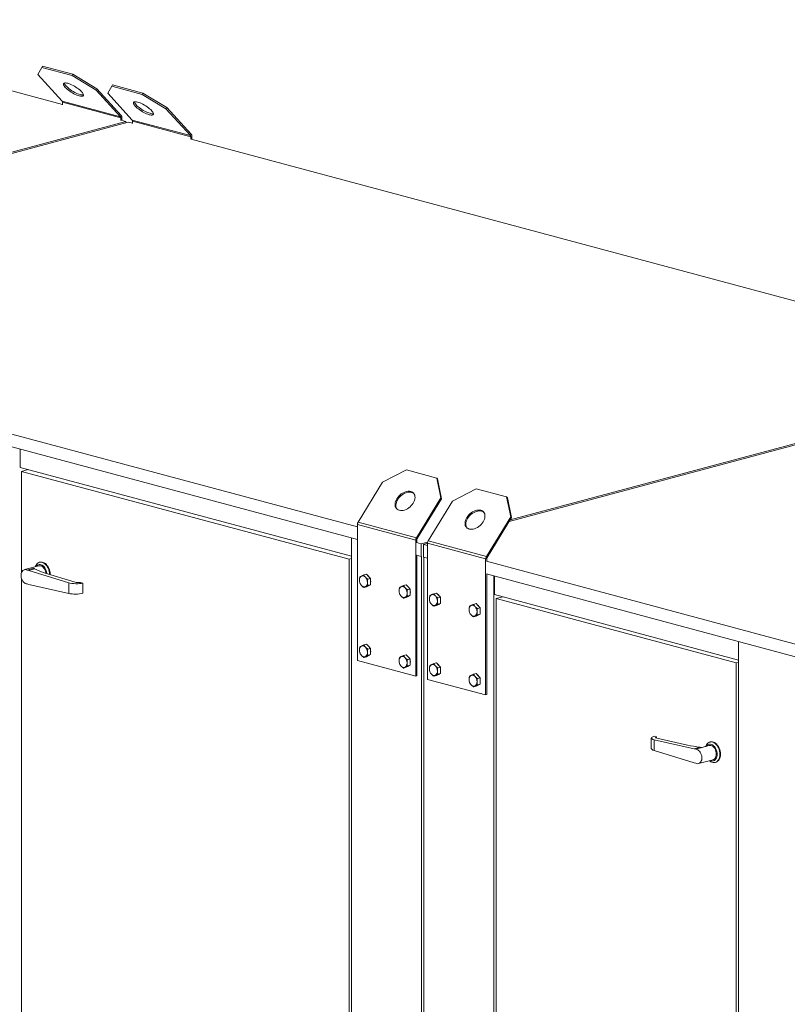
# Model space of a CAD drawing. Units: millimetres. Extents: x 0 to 420, y 0 to 297.
# Drawn here: x 65 to 104, y 48 to 98 of the extents above; entities that cross this region are included whole.
import ezdxf

# ---------------------------------------------------------------- set-up
doc = ezdxf.new("R2010")
doc.units = ezdxf.units.MM

msp = doc.modelspace()

# ---------------------------------------------------------------- linework, layer by layer
at = {"color": 7, "linetype": 'Continuous', "lineweight": 15}
for p, q in [((51.16286, 97.79636), (67.16704, 93.50866)), ((65.91704, 95.02486), (66.12415, 95.38272)), ((65.91704, 95.02486), (67.14978, 93.6755)), ((66.12415, 95.38272), (66.16582, 95.45066)), ((67.65621, 94.97227), (66.12415, 95.38272)), ((67.69788, 95.0402), (66.16582, 95.45066)), ((67.65621, 94.97227), (67.69788, 95.0402)), ((67.69788, 95.0402), (68.90499, 94.30346)), ((67.65621, 94.97227), (68.86332, 94.23552)), ((69.65968, 94.43551), (69.70135, 94.50345)), ((71.23342, 94.09299), (69.70135, 94.50345)), ((68.86332, 94.23552), (68.90499, 94.30346)), ((70.09606, 92.88616), (68.86332, 94.23552)), ((70.13773, 92.95409), (68.90499, 94.30346)), ((69.45258, 94.07765), (69.65968, 94.43551)), ((69.45258, 94.07765), (70.68532, 92.72829)), ((71.19175, 94.02506), (69.65968, 94.43551)), ((71.19175, 94.02506), (71.23342, 94.09299)), ((71.19175, 94.02506), (72.39886, 93.28831)), ((71.23342, 94.09299), (72.44052, 93.35625)), ((70.09606, 92.88616), (67.14978, 93.6755)), ((67.16704, 93.62335), (70.11332, 92.83401)), ((67.16704, 93.49603), (67.16704, 93.62335)), ((72.39886, 93.28831), (72.44052, 93.35625)), ((73.6316, 91.93895), (72.39886, 93.28831)), ((73.67326, 92.00688), (72.44052, 93.35625)), ((70.49045, 92.61829), (42.49114, 85.11696)), ((42.53749, 85.19253), (70.37259, 92.64986)), ((70.09606, 92.88616), (70.13773, 92.95409)), ((70.11332, 92.83401), (70.17225, 92.8498)), ((70.11332, 92.83401), (70.11332, 92.70669)), ((70.13689, 92.71301), (70.37259, 92.64986)), ((70.17225, 92.8498), (70.17225, 92.70354)), ((70.37259, 92.64986), (70.37259, 92.58671)), ((70.49045, 92.61829), (70.70258, 92.56145)), ((73.6316, 91.93895), (70.68532, 92.72829)), ((70.70258, 92.67614), (73.64886, 91.8868)), ((70.70258, 92.54882), (70.70258, 92.67614)), ((73.6316, 91.93895), (73.67326, 92.00688)), ((73.64886, 91.8868), (73.70778, 91.90259)), ((73.64886, 91.8868), (73.64886, 91.75948)), ((73.67243, 91.7658), (114.42535, 80.84764)), ((73.70778, 91.90259), (73.70778, 91.75633)), ((82.07521, 72.187), (41.33408, 83.102)), ((41.33408, 82.4597), (82.07521, 71.5447)), ((117.74875, 79.95726), (89.74944, 72.45594)), ((89.79579, 72.53151), (117.6309, 79.98884)), ((65.02215, 76.1134), (65.02215, 75.18153)), ((65.02215, 75.18153), (81.78058, 70.69177)), ((65.43968, 75.06967), (65.10465, 74.97991)), ((81.66273, 70.54382), (65.10465, 74.97991)), ((65.10465, 74.97991), (65.10465, 69.87905)), ((84.54958, 75.05383), (83.34247, 74.42805)), ((84.54958, 75.05383), (86.08164, 74.64337)), ((86.28875, 73.63871), (86.08164, 74.64337)), ((86.12331, 74.59776), (86.08164, 74.64337)), ((82.10973, 72.41816), (83.34247, 74.42805)), ((86.33042, 73.59311), (86.12331, 74.59776)), ((88.08511, 74.10662), (86.878, 73.48085)), ((88.08511, 74.10662), (89.61718, 73.69616)), ((86.28875, 73.63871), (85.05601, 71.62882)), ((86.33042, 73.59311), (86.28875, 73.63871)), ((89.82428, 72.69151), (89.61718, 73.69616)), ((89.65884, 73.65055), (89.61718, 73.69616)), ((89.86595, 72.6459), (89.65884, 73.65055)), ((86.33042, 73.59311), (85.09767, 71.58321)), ((85.64526, 71.47095), (86.878, 73.48085)), ((89.82428, 72.69151), (88.59154, 70.68161)), ((89.86595, 72.6459), (88.63321, 70.636)), ((89.86595, 72.6459), (89.82428, 72.69151)), ((85.02149, 71.50603), (82.07521, 72.29537)), ((82.07521, 72.29537), (82.07521, 65.42395)), ((82.10973, 72.41816), (85.05601, 71.62882)), ((81.78058, 24.74867), (81.78058, 71.62364)), ((85.09767, 71.58321), (85.05601, 71.62882)), ((85.08042, 71.52182), (85.02149, 71.50603)), ((85.02149, 64.63461), (85.02149, 71.50603)), ((85.29255, 71.32504), (85.05684, 71.38818)), ((85.08042, 71.3945), (85.08042, 71.52182)), ((85.29255, 71.32504), (85.61992, 71.41274)), ((85.29255, 70.68274), (85.29255, 71.32504)), ((85.61075, 71.34714), (85.4104, 71.29346)), ((85.61075, 71.23979), (85.4104, 71.29346)), ((85.4104, 71.29346), (85.4104, 70.65117)), ((88.55702, 70.55882), (85.61075, 71.34816)), ((85.61075, 71.34816), (85.61075, 64.47674)), ((85.64526, 71.47095), (88.59154, 70.68161)), ((85.05684, 70.74589), (85.29255, 70.68274)), ((85.08042, 64.65039), (85.08042, 70.73957)), ((85.29255, 70.68274), (85.31612, 70.68906)), ((85.31612, 70.68906), (85.31612, 23.80146)), ((85.4104, 70.65117), (85.61075, 70.59749)), ((85.43397, 70.64485), (85.43397, 23.76989)), ((88.63321, 70.636), (88.59154, 70.68161)), ((65.97485, 70.21228), (65.24417, 70.01652)), ((66.02729, 70.3937), (66.00372, 70.38738)), ((81.78058, 70.57539), (81.66273, 70.54382)), ((81.66273, 28.1523), (81.66273, 70.54382)), ((88.61595, 70.57461), (88.55702, 70.55882)), ((88.55702, 63.6874), (88.55702, 70.55882)), ((104.58478, 66.15644), (88.59238, 70.44098)), ((88.61595, 70.44729), (88.61595, 70.57461)), ((65.38331, 69.99927), (65.7001, 70.08414)), ((65.46305, 69.97791), (65.38331, 69.99927)), ((65.46305, 69.97791), (65.7578, 70.05688)), ((67.48524, 69.35413), (65.46305, 69.97791)), ((67.80393, 69.38489), (66.2478, 69.8649)), ((82.53247, 69.78399), (82.39952, 69.74837)), ((82.53247, 69.78399), (82.63265, 69.67835)), ((82.63265, 69.67835), (82.73282, 69.57271)), ((88.59238, 69.79868), (104.58478, 65.51414)), ((88.61595, 63.70318), (88.61595, 69.79237)), ((88.9695, 69.69764), (88.9695, 22.82268)), ((89.00486, 69.68817), (89.00486, 68.7563)), ((65.10465, 69.56228), (65.10465, 37.12196)), ((65.46305, 69.27138), (65.38331, 69.29275)), ((65.46305, 69.27138), (67.48524, 68.81162)), ((67.48524, 68.81162), (67.48524, 69.35413)), ((68.19235, 69.3398), (68.0745, 69.37615)), ((68.19235, 68.82596), (68.19235, 69.3398)), ((82.53247, 69.15358), (82.39952, 69.11796)), ((82.63265, 69.20554), (82.53247, 69.15358)), ((82.73282, 69.57271), (82.59987, 69.53709)), ((82.73282, 69.25751), (82.59987, 69.22189)), ((82.6197, 69.19883), (82.61994, 69.19889)), ((82.73282, 69.25751), (82.63265, 69.20554)), ((82.73282, 69.57271), (82.73282, 69.41511)), ((82.73282, 69.41511), (82.73282, 69.25751)), ((84.53594, 69.24724), (84.40299, 69.21162)), ((84.53594, 69.24724), (84.63612, 69.1416)), ((84.63612, 69.1416), (84.73629, 69.03596)), ((84.63612, 68.66879), (84.53594, 68.61683)), ((84.73629, 69.03596), (84.60333, 69.00034)), ((84.73629, 68.72076), (84.60333, 68.68514)), ((84.62317, 68.66208), (84.62341, 68.66214)), ((84.73629, 68.72076), (84.63612, 68.66879)), ((84.73629, 69.03596), (84.73629, 68.87836)), ((84.73629, 68.87836), (84.73629, 68.72076)), ((86.06801, 68.83678), (85.93505, 68.80116)), ((86.06801, 68.83678), (86.16818, 68.73114)), ((86.16818, 68.73114), (86.26835, 68.62551)), ((89.00486, 68.7563), (101.34387, 65.45054)), ((89.42239, 68.64444), (89.08735, 68.55468)), ((84.53594, 68.61683), (84.40299, 68.58121)), ((86.06801, 68.20637), (85.93505, 68.17075)), ((86.16818, 68.25834), (86.06801, 68.20637)), ((86.26835, 68.62551), (86.1354, 68.58988)), ((86.26835, 68.3103), (86.1354, 68.27468)), ((86.15524, 68.25162), (86.15547, 68.25168)), ((86.26835, 68.3103), (86.16818, 68.25834)), ((86.26835, 68.62551), (86.26835, 68.4679)), ((86.26835, 68.4679), (86.26835, 68.3103)), ((88.07148, 68.30003), (87.93852, 68.26441)), ((88.07148, 68.30003), (88.17165, 68.19439)), ((88.17165, 68.19439), (88.27182, 68.08875)), ((89.08735, 68.55468), (89.08735, 26.16316)), ((101.22602, 65.3026), (89.08735, 68.55468)), ((88.07148, 67.66962), (87.93852, 67.634)), ((88.17165, 67.72158), (88.07148, 67.66962)), ((88.27182, 68.08875), (88.13887, 68.05313)), ((88.27182, 67.77355), (88.13887, 67.73793)), ((88.15871, 67.71487), (88.15894, 67.71493)), ((88.27182, 67.77355), (88.17165, 67.72158)), ((88.27182, 68.08875), (88.27182, 67.93115)), ((88.27182, 67.93115), (88.27182, 67.77355)), ((82.53247, 66.25136), (82.39952, 66.21574)), ((82.53247, 66.25136), (82.63265, 66.14573)), ((101.34387, 19.50745), (101.34387, 66.38241)), ((82.63265, 65.67292), (82.53247, 65.62095)), ((82.73282, 66.04009), (82.59987, 66.00447)), ((82.73282, 65.72488), (82.59987, 65.68926)), ((82.6197, 65.6662), (82.61994, 65.66627)), ((82.63265, 66.14573), (82.73282, 66.04009)), ((82.73282, 65.72488), (82.63265, 65.67292)), ((82.73282, 66.04009), (82.73282, 65.88248)), ((82.73282, 65.88248), (82.73282, 65.72488)), ((84.53594, 65.71461), (84.40299, 65.67899)), ((84.53594, 65.71461), (84.63612, 65.60897)), ((82.07521, 65.42395), (85.02149, 64.63461)), ((82.53247, 65.62095), (82.39952, 65.58533)), ((84.73629, 65.50334), (84.60333, 65.46772)), ((84.73629, 65.18813), (84.60333, 65.15251)), ((84.63612, 65.60897), (84.73629, 65.50334)), ((84.73629, 65.18813), (84.63612, 65.13617)), ((84.73629, 65.50334), (84.73629, 65.34573)), ((84.73629, 65.34573), (84.73629, 65.18813)), ((86.06801, 65.30416), (85.93505, 65.26854)), ((86.06801, 65.30416), (86.16818, 65.19852)), ((86.16818, 65.19852), (86.26835, 65.09288)), ((101.34387, 65.33417), (101.22602, 65.3026)), ((101.22602, 22.91108), (101.22602, 65.3026)), ((84.53594, 65.0842), (84.40299, 65.04858)), ((84.63612, 65.13617), (84.53594, 65.0842)), ((84.62317, 65.12945), (84.62341, 65.12952)), ((86.06801, 64.67375), (85.93505, 64.63813)), ((86.16818, 64.72571), (86.06801, 64.67375)), ((86.26835, 65.09288), (86.1354, 65.05726)), ((86.26835, 64.77767), (86.1354, 64.74205)), ((86.15524, 64.719), (86.15547, 64.71906)), ((86.26835, 64.77767), (86.16818, 64.72571)), ((86.26835, 65.09288), (86.26835, 64.93528)), ((86.26835, 64.93528), (86.26835, 64.77767)), ((88.07148, 64.7674), (87.93852, 64.73178)), ((88.07148, 64.7674), (88.17165, 64.66177)), ((88.17165, 64.66177), (88.27182, 64.55613)), ((85.02149, 64.63461), (85.08042, 64.65039)), ((85.61075, 64.47674), (88.55702, 63.6874)), ((88.17165, 64.18896), (88.07148, 64.13699)), ((88.27182, 64.55613), (88.13887, 64.52051)), ((88.27182, 64.24092), (88.13887, 64.2053)), ((88.15871, 64.18224), (88.15894, 64.18231)), ((88.27182, 64.24092), (88.17165, 64.18896)), ((88.27182, 64.55613), (88.27182, 64.39852)), ((88.27182, 64.39852), (88.27182, 64.24092)), ((88.07148, 64.13699), (87.93852, 64.10137)), ((88.55702, 63.6874), (88.61595, 63.70318)), ((96.93121, 61.51058), (96.93121, 60.98835)), ((97.07766, 61.6011), (97.19551, 61.57431)), ((97.07766, 61.426), (97.07766, 60.88349)), ((99.09985, 60.96624), (97.07766, 61.426)), ((97.19551, 61.57431), (97.19551, 61.51035)), ((98.76293, 61.15374), (97.2068, 61.50754)), ((99.90949, 61.31628), (99.88592, 61.30997)), ((97.07766, 60.88349), (99.09985, 60.25971)), ((99.09985, 60.96624), (99.39461, 61.04521)), ((99.09985, 60.96624), (99.17959, 60.94488)), ((99.17959, 60.94488), (99.49638, 61.02975)), ((99.85705, 61.13486), (99.4759, 61.03275)), ((99.09985, 60.25971), (99.17959, 60.23835)), ((99.31873, 60.2211), (100.04941, 60.41685)), ((100.16196, 60.27964), (100.18553, 60.28595))]:
    msp.add_line(p, q, dxfattribs=at)
at = {"color": 7, "linetype": 'Continuous', "lineweight": 15, "flags": 128}
for points in [[(68.01518, 93.94606), (68.07092, 93.93359), (68.11958, 93.92786), (68.16018, 93.92901), (68.19188, 93.937), (68.21406, 93.95168), (68.22625, 93.97274), (68.2282, 93.99975), (68.21988, 94.03218), (68.20146, 94.06935), (68.1733, 94.11051), (68.13599, 94.15482), (68.09029, 94.20138), (68.03711, 94.24924), (67.97756, 94.29743), (67.91283, 94.34496), (67.84425, 94.39088), (67.77321, 94.43424), (67.70115, 94.47416), (67.62956, 94.50983), (67.55987, 94.54052), (67.49352, 94.56561), (67.43185, 94.58458), (67.37612, 94.59706), (67.32745, 94.60278), (67.28686, 94.60164), (67.25515, 94.59365), (67.23297, 94.57897), (67.22078, 94.55791), (67.21883, 94.53089), (67.22715, 94.49847), (67.24557, 94.4613), (67.27373, 94.42014), (67.31104, 94.37583), (67.35674, 94.32927), (67.40992, 94.28141), (67.46947, 94.23322), (67.5342, 94.18568), (67.60279, 94.13977), (67.67383, 94.09641), (67.74588, 94.05649), (67.81748, 94.02082), (67.88716, 93.99013), (67.95351, 93.96504), (68.01518, 93.94606)], [(68.05685, 94.014), (67.99518, 94.03298), (67.92883, 94.05806), (67.85914, 94.08876), (67.78755, 94.12443), (67.71549, 94.16435), (67.64445, 94.2077), (67.57587, 94.25362), (67.51114, 94.30115), (67.45158, 94.34934), (67.39841, 94.39721), (67.3527, 94.44377), (67.31539, 94.48808), (67.28724, 94.52924), (67.26882, 94.5664), (67.26087, 94.59583)], [(71.55072, 92.99886), (71.60645, 92.98638), (71.65511, 92.98065), (71.69571, 92.9818), (71.72742, 92.98979), (71.74959, 93.00447), (71.76178, 93.02553), (71.76374, 93.05255), (71.75542, 93.08497), (71.73699, 93.12214), (71.70884, 93.1633), (71.67153, 93.20761), (71.62582, 93.25417), (71.57265, 93.30203), (71.51309, 93.35022), (71.44836, 93.39775), (71.37978, 93.44367), (71.30874, 93.48703), (71.23669, 93.52695), (71.16509, 93.56262), (71.09541, 93.59331), (71.02905, 93.6184), (70.96738, 93.63737), (70.91165, 93.64985), (70.86299, 93.65558), (70.82239, 93.65443), (70.79068, 93.64644), (70.76851, 93.63176), (70.75632, 93.6107), (70.75436, 93.58368), (70.76268, 93.55126), (70.78111, 93.51409), (70.80926, 93.47293), (70.84657, 93.42862), (70.89228, 93.38206), (70.94545, 93.3342), (71.00501, 93.28601), (71.06974, 93.23848), (71.13832, 93.19256), (71.20936, 93.1492), (71.28141, 93.10928), (71.35301, 93.07361), (71.42269, 93.04292), (71.48905, 93.01783), (71.55072, 92.99886)], [(71.59238, 93.06679), (71.53071, 93.08577), (71.46436, 93.11086), (71.39468, 93.14155), (71.32308, 93.17722), (71.25103, 93.21714), (71.17999, 93.2605), (71.1114, 93.30641), (71.04668, 93.35395), (70.98712, 93.40214), (70.93394, 93.45), (70.88824, 93.49656), (70.85093, 93.54087), (70.82277, 93.58203), (70.80435, 93.6192), (70.7964, 93.64862)], [(84.19061, 73.01437), (84.25228, 73.00348), (84.31863, 73.0025), (84.38832, 73.01144), (84.45991, 73.03011), (84.53197, 73.05815), (84.60301, 73.09498), (84.67159, 73.13985), (84.73632, 73.19184), (84.79587, 73.2499), (84.84905, 73.31285), (84.89475, 73.3794), (84.93207, 73.4482), (84.96022, 73.51785), (84.97864, 73.58693), (84.98696, 73.65404), (84.98501, 73.71781), (84.97282, 73.77693), (84.95064, 73.83021), (84.91894, 73.87657), (84.87834, 73.91505), (84.82968, 73.94488), (84.77394, 73.96545), (84.71227, 73.97634), (84.64592, 73.97732), (84.57624, 73.96838), (84.50464, 73.9497), (84.43259, 73.92167), (84.36155, 73.88484), (84.29296, 73.83997), (84.22823, 73.78798), (84.16868, 73.72992), (84.1155, 73.66697), (84.0698, 73.60042), (84.03249, 73.53162), (84.00433, 73.46196), (83.98591, 73.39288), (83.97759, 73.32578), (83.97954, 73.26201), (83.99173, 73.20289), (84.01391, 73.1496), (84.04562, 73.10325), (84.08622, 73.06476), (84.13488, 73.03494), (84.19061, 73.01437)], [(84.07378, 73.07488), (84.05557, 73.10399), (84.0334, 73.15728), (84.02121, 73.2164), (84.01926, 73.28017), (84.02758, 73.34727), (84.046, 73.41636), (84.07415, 73.48601), (84.11146, 73.55481), (84.15717, 73.62136), (84.21034, 73.68431), (84.2699, 73.74237), (84.33463, 73.79436), (84.40321, 73.83923), (84.47425, 73.87606), (84.54631, 73.9041), (84.6179, 73.92277), (84.68759, 73.93171), (84.75394, 73.93073), (84.81561, 73.91984), (84.87134, 73.89927), (84.92, 73.86945), (84.93244, 73.85933)], [(87.72614, 72.06716), (87.78781, 72.05627), (87.85417, 72.05529), (87.92385, 72.06423), (87.99545, 72.0829), (88.0675, 72.11094), (88.13854, 72.14777), (88.20712, 72.19264), (88.27185, 72.24463), (88.33141, 72.30269), (88.38458, 72.36564), (88.43029, 72.43219), (88.4676, 72.50099), (88.49575, 72.57064), (88.51418, 72.63973), (88.5225, 72.70683), (88.52054, 72.7706), (88.50835, 72.82972), (88.48618, 72.88301), (88.45447, 72.92936), (88.41387, 72.96784), (88.36521, 72.99767), (88.30948, 73.01824), (88.24781, 73.02913), (88.18145, 73.03011), (88.11177, 73.02117), (88.04017, 73.0025), (87.96812, 72.97446), (87.89708, 72.93763), (87.8285, 72.89276), (87.76377, 72.84077), (87.70421, 72.78271), (87.65104, 72.71976), (87.60533, 72.65321), (87.56802, 72.58441), (87.53987, 72.51476), (87.52144, 72.44567), (87.51312, 72.37857), (87.51508, 72.3148), (87.52727, 72.25568), (87.54944, 72.20239), (87.58115, 72.15604), (87.62175, 72.11756), (87.67041, 72.08773), (87.72614, 72.06716)], [(87.60932, 72.12767), (87.59111, 72.15679), (87.56893, 72.21007), (87.55674, 72.26919), (87.55479, 72.33296), (87.56311, 72.40007), (87.58153, 72.46915), (87.60969, 72.5388), (87.647, 72.6076), (87.6927, 72.67415), (87.74588, 72.7371), (87.80544, 72.79516), (87.87016, 72.84715), (87.93875, 72.89202), (88.00979, 72.92885), (88.08184, 72.95689), (88.15344, 72.97557), (88.22312, 72.9845), (88.28947, 72.98352), (88.35114, 72.97263), (88.40688, 72.95207), (88.45554, 72.92224), (88.46797, 72.91212)], [(65.79385, 70.16379), (65.80196, 70.18619), (65.83014, 70.24515), (65.86529, 70.29578), (65.90661, 70.33695), (65.95318, 70.36773), (66.00396, 70.38745), (66.05782, 70.39565), (66.11356, 70.39217), (66.16992, 70.37707), (66.22566, 70.35069), (66.27952, 70.31362), (66.3303, 70.2667), (66.37687, 70.21096), (66.41819, 70.14765), (66.45333, 70.07819), (66.48152, 70.00413), (66.50211, 69.92713), (66.51465, 69.84889), (66.51879, 69.78131)], [(66.37488, 69.8257), (66.37326, 69.84102), (66.36084, 69.91119), (66.34051, 69.97978), (66.31283, 70.04492), (66.27856, 70.10483), (66.23862, 70.15789), (66.19411, 70.20263), (66.14625, 70.23784), (66.09633, 70.26256), (66.04572, 70.27612), (65.99581, 70.27814), (65.94794, 70.26858), (65.90344, 70.24768), (65.8635, 70.21603), (65.82922, 70.17449), (65.82823, 70.173)], [(66.33065, 69.83935), (66.32437, 69.88067), (66.30781, 69.9452), (66.28364, 70.00679), (66.25264, 70.06344), (66.21581, 70.11333), (66.17432, 70.15487), (66.12951, 70.18671), (66.08282, 70.20783), (66.03575, 70.21756), (65.98982, 70.21559), (65.97485, 70.21228)], [(66.54242, 69.77402), (66.54243, 69.7775), (66.53822, 69.85521), (66.52568, 69.93344), (66.50509, 70.01045), (66.4769, 70.08451), (66.44176, 70.15397), (66.40044, 70.21727), (66.35387, 70.27301), (66.30309, 70.31994), (66.24923, 70.357), (66.19349, 70.38338), (66.13713, 70.39848), (66.08139, 70.40197), (66.02753, 70.39376), (66.02729, 70.3937)], [(65.38331, 69.99927), (65.33551, 70.01683), (65.28787, 70.02245), (65.24197, 70.01592), (65.19935, 69.99747), (65.16141, 69.96772), (65.12943, 69.92764), (65.10446, 69.87859), (65.08734, 69.82217), (65.07864, 69.76029), (65.07864, 69.69498), (65.08734, 69.62843), (65.10446, 69.56284), (65.12943, 69.50041), (65.16141, 69.4432), (65.19935, 69.39312), (65.24197, 69.35183), (65.28787, 69.32071), (65.33551, 69.3008), (65.38331, 69.29275)], [(82.67162, 69.22576), (82.64679, 69.20933), (82.61994, 69.19889)], [(84.67509, 68.68901), (84.65026, 68.67258), (84.62341, 68.66214)], [(86.20715, 68.27855), (86.18232, 68.26213), (86.15547, 68.25168)], [(88.21062, 67.7418), (88.18579, 67.72537), (88.15894, 67.71493)], [(82.67162, 65.69313), (82.64679, 65.67671), (82.61994, 65.66627)], [(84.67509, 65.15638), (84.65026, 65.13996), (84.62341, 65.12952)], [(86.20715, 64.74593), (86.18232, 64.7295), (86.15547, 64.71906)], [(88.21062, 64.20917), (88.18579, 64.19275), (88.15894, 64.18231)], [(99.67605, 61.08637), (99.68416, 61.10878), (99.71234, 61.16774), (99.74749, 61.21836), (99.78881, 61.25953), (99.83538, 61.29032), (99.88616, 61.31003), (99.94002, 61.31824), (99.99576, 61.31475), (100.05212, 61.29965), (100.10786, 61.27327), (100.16172, 61.23621), (100.2125, 61.18928), (100.25907, 61.13354), (100.30039, 61.07024), (100.33553, 61.00078), (100.36372, 60.92672), (100.38431, 60.84971), (100.39685, 60.77148), (100.40106, 60.69377)], [(100.25964, 60.69377), (100.25546, 60.7636), (100.24304, 60.83377), (100.22271, 60.90237), (100.19503, 60.96751), (100.16076, 61.02742), (100.12082, 61.08047), (100.07631, 61.12521), (100.02845, 61.16042), (99.97853, 61.18515), (99.92792, 61.1987), (99.87801, 61.20073), (99.83014, 61.19116), (99.78564, 61.17027), (99.7457, 61.13862), (99.71142, 61.09707), (99.71043, 61.09558)], [(100.42463, 60.70008), (100.42042, 60.77779), (100.40788, 60.85603), (100.38729, 60.93303), (100.3591, 61.00709), (100.32396, 61.07655), (100.28264, 61.13986), (100.23607, 61.1956), (100.18529, 61.24252), (100.13143, 61.27959), (100.07569, 61.30597), (100.01933, 61.32107), (99.96359, 61.32455), (99.90973, 61.31635), (99.90949, 61.31628)], [(99.17959, 60.23835), (99.22739, 60.22079), (99.27503, 60.21517), (99.32093, 60.2217), (99.36355, 60.24015), (99.40149, 60.2699), (99.43347, 60.30998), (99.45844, 60.35903), (99.47556, 60.41545), (99.48426, 60.47733), (99.48426, 60.54264), (99.47556, 60.60919), (99.45844, 60.67478), (99.43347, 60.73721), (99.40149, 60.79442), (99.36355, 60.8445), (99.32093, 60.88579), (99.27503, 60.91691), (99.22739, 60.93682), (99.17959, 60.94488)], [(100.21604, 60.70545), (100.21181, 60.77052), (100.19928, 60.83576), (100.17884, 60.89907), (100.15114, 60.95843), (100.11709, 61.01192), (100.07776, 61.05782), (100.03444, 61.09466), (99.98851, 61.12125), (99.94144, 61.13674), (99.89475, 61.14063), (99.85705, 61.13486)], [(100.40106, 60.69377), (100.39685, 60.61831), (100.38431, 60.5468), (100.36372, 60.48083), (100.33553, 60.42187), (100.30039, 60.37124), (100.25907, 60.33007), (100.2125, 60.29929), (100.16172, 60.27957), (100.10786, 60.27137), (100.05212, 60.27485), (99.99576, 60.28995), (99.94002, 60.31633), (99.88616, 60.3534), (99.86841, 60.36836)], [(99.90279, 60.37757), (99.92792, 60.36657), (99.97853, 60.35301), (100.02845, 60.35099), (100.07631, 60.36055), (100.12082, 60.38145), (100.16076, 60.4131), (100.19503, 60.45465), (100.22271, 60.50496), (100.24304, 60.56266), (100.25546, 60.62617), (100.25964, 60.69377)], [(100.04941, 60.41685), (100.07776, 60.42717), (100.11709, 60.452), (100.15114, 60.48724), (100.17884, 60.53176), (100.19928, 60.58412), (100.21181, 60.64264), (100.21604, 60.70545)], [(100.18553, 60.28595), (100.23607, 60.3056), (100.28264, 60.33639), (100.32396, 60.37756), (100.3591, 60.42818), (100.38729, 60.48714), (100.40788, 60.55311), (100.42042, 60.62463), (100.42463, 60.70008)]]:
    msp.add_lwpolyline(points, dxfattribs=at)
at = {"color": 7, "linetype": 'Continuous', "lineweight": 15}
for centre, radius, start, end in [((68.16226, 94.31126), 0.3154, 250.474863, 281.999088), ((67.08982, 93.62672), 0.0773, 357.500053, 39.12515), ((71.6978, 93.36405), 0.3154, 250.474863, 281.999088), ((70.0361, 92.83738), 0.0773, 357.500053, 39.12515), ((70.0178, 92.85654), 0.1546, 357.500053, 39.12515), ((70.62535, 92.67951), 0.0773, 357.500053, 39.12515), ((73.57163, 91.89017), 0.0773, 357.500053, 39.12515), ((73.55333, 91.90933), 0.1546, 357.500053, 39.12515), ((82.31399, 72.29449), 0.23879, 148.808093, 179.78939), ((85.26027, 71.50515), 0.23879, 148.808093, 179.78939), ((85.19981, 71.52138), 0.11939, 148.808093, 179.78939), ((85.84953, 71.34728), 0.23879, 148.808093, 179.78939), ((88.79581, 70.55794), 0.23879, 148.808093, 179.78939), ((88.73534, 70.57417), 0.11939, 148.808093, 179.78939), ((66.55444, 71.81743), 1.9324, 243.76141, 245.653674), ((82.40836, 69.50223), 0.22797, 123.825412, 185.07865), ((82.34678, 69.53471), 0.16996, 37.399031, 112.605047), ((82.19018, 69.37629), 0.39179, 359.76743, 41.900043), ((82.44002, 69.47927), 0.28968, 26.298783, 60.658916), ((82.57307, 69.48046), 0.39179, 179.76743, 221.900043), ((82.41647, 69.32203), 0.16996, 217.399031, 292.605047), ((82.35489, 69.35452), 0.22797, 303.825412, 5.07865), ((82.38274, 69.42269), 0.36429, 343.946245, 16.053755), ((84.41182, 68.96548), 0.22797, 123.825412, 185.07865), ((84.35025, 68.99796), 0.16996, 37.399031, 112.605047), ((84.44349, 68.94252), 0.28968, 26.298783, 60.658916), ((84.57653, 68.94371), 0.39179, 179.76743, 221.900043), ((84.41994, 68.78528), 0.16996, 217.399031, 292.605047), ((84.19365, 68.83954), 0.39179, 359.76743, 41.900043), ((84.35836, 68.81776), 0.22797, 303.825412, 5.07865), ((84.38621, 68.88594), 0.36429, 343.946245, 16.053755), ((85.94389, 68.55502), 0.22797, 123.825412, 185.07865), ((85.88231, 68.5875), 0.16996, 37.399031, 112.605047), ((85.72572, 68.42908), 0.39179, 359.76743, 41.900043), ((85.97556, 68.53206), 0.28968, 26.298783, 60.658916), ((86.1086, 68.53325), 0.39179, 179.76743, 221.900043), ((85.952, 68.37482), 0.16996, 217.399031, 292.605047), ((85.89043, 68.40731), 0.22797, 303.825412, 5.07865), ((85.91827, 68.47548), 0.36429, 343.946245, 16.053755), ((87.94736, 68.01827), 0.22797, 123.825412, 185.07865), ((87.88578, 68.05075), 0.16996, 37.399031, 112.605047), ((87.72919, 67.89233), 0.39179, 359.76743, 41.900043), ((87.97902, 67.99531), 0.28968, 26.298783, 60.658916), ((88.11207, 67.9965), 0.39179, 179.76743, 221.900043), ((87.95547, 67.83807), 0.16996, 217.399031, 292.605047), ((87.8939, 67.87056), 0.22797, 303.825412, 5.07865), ((87.92174, 67.93873), 0.36429, 343.946245, 16.053755), ((82.40836, 65.9696), 0.22797, 123.825412, 185.07865), ((82.34678, 66.00209), 0.16996, 37.399031, 112.605047), ((82.44002, 65.94665), 0.28968, 26.298783, 60.658916), ((82.57307, 65.94783), 0.39179, 179.76743, 221.900043), ((82.41647, 65.78941), 0.16996, 217.399031, 292.605047), ((82.19018, 65.84366), 0.39179, 359.76743, 41.900043), ((82.35489, 65.82189), 0.22797, 303.825412, 5.07865), ((82.38274, 65.89006), 0.36429, 343.946245, 16.053755), ((84.44349, 65.40989), 0.28968, 26.298783, 60.658916), ((84.41182, 65.43285), 0.22797, 123.825412, 185.07865), ((84.57653, 65.41108), 0.39179, 179.76743, 221.900043), ((84.35025, 65.46533), 0.16996, 37.399031, 112.605047), ((84.19365, 65.30691), 0.39179, 359.76743, 41.900043), ((84.35836, 65.28514), 0.22797, 303.825412, 5.07865), ((84.38621, 65.35331), 0.36429, 343.946245, 16.053755), ((85.94389, 65.02239), 0.22797, 123.825412, 185.07865), ((85.88231, 65.05488), 0.16996, 37.399031, 112.605047), ((85.72572, 64.89645), 0.39179, 359.76743, 41.900043), ((85.97556, 64.99944), 0.28968, 26.298783, 60.658916), ((84.41994, 65.25265), 0.16996, 217.399031, 292.605047), ((86.1086, 65.00062), 0.39179, 179.76743, 221.900043), ((85.952, 64.8422), 0.16996, 217.399031, 292.605047), ((85.89043, 64.87468), 0.22797, 303.825412, 5.07865), ((85.91827, 64.94285), 0.36429, 343.946245, 16.053755), ((87.94736, 64.48564), 0.22797, 123.825412, 185.07865), ((87.88578, 64.51813), 0.16996, 37.399031, 112.605047), ((87.97902, 64.46269), 0.28968, 26.298783, 60.658916), ((88.11207, 64.46387), 0.39179, 179.76743, 221.900043), ((87.95547, 64.30545), 0.16996, 217.399031, 292.605047), ((87.72919, 64.3597), 0.39179, 359.76743, 41.900043), ((87.8939, 64.33793), 0.22797, 303.825412, 5.07865), ((87.92174, 64.4061), 0.36429, 343.946245, 16.053755), ((100.66335, 69.05522), 8.10987, 260.999413, 261.726659)]:
    msp.add_arc(centre, radius, start, end, dxfattribs=at)
for centre, major_axis, ratio, start_param, end_param in [((68.50334, 70.46918), (3.18975, -0.07053), 0.28805855, 3.68207455, 3.93336037), ((67.83879, 69.44886), (0.49999, -0.01106), 0.28805855, 3.93336037, 5.5041567), ((67.94535, 69.42278), (0.2, -0.00442), 0.28805855, 3.93336037, 5.42072661), ((67.83879, 68.90634), (0.49999, 0.0108), 0.24752599, 3.92164414, 5.49244046), ((97.43121, 61.52072), (0.49999, 0.0108), 0.24752599, 2.35084781, 3.92164414), ((97.34823, 61.54542), (0.2, 0.00432), 0.24752599, 2.4342779, 3.92164414), ((97.43121, 60.97821), (0.49999, -0.01106), 0.28805855, 3.14796221, 3.93336037), ((101.01847, 61.75802), (3.18977, 0.0689), 0.24752599, 3.92164414, 4.17292996)]:
    msp.add_ellipse(centre, major_axis=major_axis, ratio=ratio, start_param=start_param, end_param=end_param, dxfattribs=at)
for points, knots in [([(82.19917, 69.64444), (82.19174, 69.60177), (82.18225, 69.54723), (82.18145, 69.49369), (82.18128, 69.48205)], [0, 0, 0, 0, 0.78245446, 1, 1, 1, 1]), ([(82.28145, 69.69161), (82.2791, 69.69039), (82.26128, 69.6811), (82.23128, 69.66456), (82.20994, 69.65119), (82.19917, 69.64444)], [0, 0, 0, 0, 0.07008803, 0.5307834, 1, 1, 1, 1]), ([(82.39952, 69.74837), (82.37825, 69.73859), (82.33532, 69.71885), (82.29952, 69.70075), (82.28145, 69.69161)], [0, 0, 0, 0, 0.49545796, 1, 1, 1, 1]), ([(82.4818, 69.63794), (82.47944, 69.64045), (82.46163, 69.65945), (82.43163, 69.69625), (82.41029, 69.73089), (82.39952, 69.74837)], [0, 0, 0, 0, 0.07008803, 0.5307834, 1, 1, 1, 1]), ([(82.59987, 69.53709), (82.5786, 69.55291), (82.53567, 69.58483), (82.49986, 69.62013), (82.4818, 69.63794)], [0, 0, 0, 0, 0.49545796, 1, 1, 1, 1]), ([(82.18128, 69.48205), (82.18363, 69.43961), (82.18655, 69.38704), (82.19713, 69.33858), (82.19917, 69.32924)], [0, 0, 0, 0, 0.80725001, 1, 1, 1, 1]), ([(82.19917, 69.32924), (82.21044, 69.31074), (82.23318, 69.27341), (82.26526, 69.23712), (82.28145, 69.21881)], [0, 0, 0, 0, 0.49545796, 1, 1, 1, 1]), ([(82.28145, 69.21881), (82.28385, 69.21631), (82.30199, 69.19739), (82.3398, 69.16268), (82.37949, 69.13296), (82.39952, 69.11796)], [0, 0, 0, 0, 0.07008803, 0.5307834, 1, 1, 1, 1]), ([(82.39952, 69.11796), (82.41079, 69.12506), (82.43353, 69.13939), (82.46561, 69.1565), (82.4818, 69.16513)], [0, 0, 0, 0, 0.49545796, 1, 1, 1, 1]), ([(82.4818, 69.16513), (82.48419, 69.16637), (82.50234, 69.17574), (82.54015, 69.19437), (82.57984, 69.21266), (82.59987, 69.22189)], [0, 0, 0, 0, 0.07008803, 0.5307834, 1, 1, 1, 1]), ([(82.58197, 69.3747), (82.58214, 69.38634), (82.58294, 69.43988), (82.59244, 69.49442), (82.59987, 69.53709)], [0, 0, 0, 0, 0.21754554, 1, 1, 1, 1]), ([(82.59987, 69.22189), (82.59783, 69.23123), (82.58725, 69.27969), (82.58433, 69.33226), (82.58197, 69.3747)], [0, 0, 0, 0, 0.19274999, 1, 1, 1, 1]), ([(84.28492, 69.15486), (84.28257, 69.15364), (84.26475, 69.14435), (84.23475, 69.12781), (84.21341, 69.11444), (84.20264, 69.10769)], [0, 0, 0, 0, 0.07008803, 0.5307834, 1, 1, 1, 1]), ([(84.40299, 69.21162), (84.38172, 69.20184), (84.33879, 69.1821), (84.30298, 69.164), (84.28492, 69.15486)], [0, 0, 0, 0, 0.49545796, 1, 1, 1, 1]), ([(84.48527, 69.10119), (84.48291, 69.1037), (84.46509, 69.1227), (84.4351, 69.1595), (84.41376, 69.19414), (84.40299, 69.21162)], [0, 0, 0, 0, 0.07008803, 0.5307834, 1, 1, 1, 1]), ([(84.20264, 69.10769), (84.19521, 69.06502), (84.18572, 69.01048), (84.18492, 68.95694), (84.18475, 68.9453)], [0, 0, 0, 0, 0.78245446, 1, 1, 1, 1]), ([(84.18475, 68.9453), (84.1871, 68.90286), (84.19002, 68.85029), (84.2006, 68.80183), (84.20264, 68.79249)], [0, 0, 0, 0, 0.80725001, 1, 1, 1, 1]), ([(84.20264, 68.79249), (84.21391, 68.77399), (84.23665, 68.73666), (84.26873, 68.70037), (84.28492, 68.68205)], [0, 0, 0, 0, 0.49545796, 1, 1, 1, 1]), ([(84.28492, 68.68205), (84.28732, 68.67956), (84.30546, 68.66064), (84.34327, 68.62593), (84.38296, 68.59621), (84.40299, 68.58121)], [0, 0, 0, 0, 0.07008803, 0.5307834, 1, 1, 1, 1]), ([(84.60333, 69.00034), (84.58206, 69.01616), (84.53913, 69.04808), (84.50333, 69.08338), (84.48527, 69.10119)], [0, 0, 0, 0, 0.49545796, 1, 1, 1, 1]), ([(84.48527, 68.62838), (84.48766, 68.62962), (84.50581, 68.63899), (84.54362, 68.65762), (84.58331, 68.67591), (84.60333, 68.68514)], [0, 0, 0, 0, 0.07008803, 0.5307834, 1, 1, 1, 1]), ([(84.58544, 68.83795), (84.58561, 68.84959), (84.58641, 68.90313), (84.59591, 68.95767), (84.60333, 69.00034)], [0, 0, 0, 0, 0.21754554, 1, 1, 1, 1]), ([(84.60333, 68.68514), (84.6013, 68.69448), (84.59071, 68.74294), (84.5878, 68.79551), (84.58544, 68.83795)], [0, 0, 0, 0, 0.19274999, 1, 1, 1, 1]), ([(85.73471, 68.69724), (85.72728, 68.65456), (85.71778, 68.60002), (85.71699, 68.54648), (85.71681, 68.53484)], [0, 0, 0, 0, 0.78245446, 1, 1, 1, 1]), ([(85.81698, 68.7444), (85.81463, 68.74318), (85.79681, 68.73389), (85.76682, 68.71736), (85.74547, 68.70398), (85.73471, 68.69724)], [0, 0, 0, 0, 0.07008803, 0.5307834, 1, 1, 1, 1]), ([(85.93505, 68.80116), (85.91378, 68.79138), (85.87085, 68.77165), (85.83505, 68.75354), (85.81698, 68.7444)], [0, 0, 0, 0, 0.49545796, 1, 1, 1, 1]), ([(86.01733, 68.69073), (86.01498, 68.69324), (85.99716, 68.71225), (85.96716, 68.74904), (85.94582, 68.78368), (85.93505, 68.80116)], [0, 0, 0, 0, 0.07008803, 0.5307834, 1, 1, 1, 1]), ([(86.1354, 68.58988), (86.11413, 68.6057), (86.0712, 68.63762), (86.0354, 68.67292), (86.01733, 68.69073)], [0, 0, 0, 0, 0.49545796, 1, 1, 1, 1]), ([(84.40299, 68.58121), (84.41425, 68.58831), (84.437, 68.60264), (84.46908, 68.61975), (84.48527, 68.62838)], [0, 0, 0, 0, 0.49545796, 1, 1, 1, 1]), ([(85.71681, 68.53484), (85.71917, 68.4924), (85.72209, 68.43983), (85.73267, 68.39137), (85.73471, 68.38203)], [0, 0, 0, 0, 0.80725001, 1, 1, 1, 1]), ([(85.73471, 68.38203), (85.74597, 68.36353), (85.76871, 68.3262), (85.8008, 68.28991), (85.81698, 68.2716)], [0, 0, 0, 0, 0.49545796, 1, 1, 1, 1]), ([(85.81698, 68.2716), (85.81938, 68.2691), (85.83752, 68.25018), (85.87533, 68.21547), (85.91503, 68.18575), (85.93505, 68.17075)], [0, 0, 0, 0, 0.07008803, 0.5307834, 1, 1, 1, 1]), ([(85.93505, 68.17075), (85.94632, 68.17785), (85.96906, 68.19218), (86.00114, 68.20929), (86.01733, 68.21792)], [0, 0, 0, 0, 0.49545796, 1, 1, 1, 1]), ([(86.01733, 68.21792), (86.01973, 68.21916), (86.03787, 68.22853), (86.07568, 68.24716), (86.11537, 68.26545), (86.1354, 68.27468)], [0, 0, 0, 0, 0.07008803, 0.5307834, 1, 1, 1, 1]), ([(86.11751, 68.42749), (86.11768, 68.43913), (86.11848, 68.49267), (86.12797, 68.54721), (86.1354, 68.58988)], [0, 0, 0, 0, 0.21754554, 1, 1, 1, 1]), ([(86.1354, 68.27468), (86.13336, 68.28402), (86.12278, 68.33248), (86.11986, 68.38505), (86.11751, 68.42749)], [0, 0, 0, 0, 0.19274999, 1, 1, 1, 1]), ([(87.73817, 68.16048), (87.73075, 68.11781), (87.72125, 68.06327), (87.72045, 68.00973), (87.72028, 67.99809)], [0, 0, 0, 0, 0.78245446, 1, 1, 1, 1]), ([(87.82045, 68.20765), (87.8181, 68.20643), (87.80028, 68.19714), (87.77029, 68.1806), (87.74894, 68.16723), (87.73817, 68.16048)], [0, 0, 0, 0, 0.07008803, 0.5307834, 1, 1, 1, 1]), ([(87.93852, 68.26441), (87.91725, 68.25463), (87.87432, 68.23489), (87.83852, 68.21679), (87.82045, 68.20765)], [0, 0, 0, 0, 0.49545796, 1, 1, 1, 1]), ([(88.0208, 68.15398), (88.01845, 68.15649), (88.00063, 68.17549), (87.97063, 68.21229), (87.94929, 68.24693), (87.93852, 68.26441)], [0, 0, 0, 0, 0.07008803, 0.5307834, 1, 1, 1, 1]), ([(88.13887, 68.05313), (88.1176, 68.06895), (88.07467, 68.10087), (88.03887, 68.13617), (88.0208, 68.15398)], [0, 0, 0, 0, 0.49545796, 1, 1, 1, 1]), ([(87.72028, 67.99809), (87.72264, 67.95565), (87.72555, 67.90308), (87.73614, 67.85462), (87.73817, 67.84528)], [0, 0, 0, 0, 0.80725001, 1, 1, 1, 1]), ([(87.73817, 67.84528), (87.74944, 67.82678), (87.77218, 67.78945), (87.80427, 67.75316), (87.82045, 67.73485)], [0, 0, 0, 0, 0.49545796, 1, 1, 1, 1]), ([(87.82045, 67.73485), (87.82285, 67.73235), (87.84099, 67.71343), (87.8788, 67.67872), (87.91849, 67.649), (87.93852, 67.634)], [0, 0, 0, 0, 0.07008803, 0.5307834, 1, 1, 1, 1]), ([(87.93852, 67.634), (87.94979, 67.6411), (87.97253, 67.65543), (88.00461, 67.67254), (88.0208, 67.68117)], [0, 0, 0, 0, 0.49545796, 1, 1, 1, 1]), ([(88.0208, 67.68117), (88.0232, 67.68241), (88.04134, 67.69178), (88.07915, 67.71041), (88.11884, 67.7287), (88.13887, 67.73793)], [0, 0, 0, 0, 0.07008803, 0.5307834, 1, 1, 1, 1]), ([(88.12097, 67.89074), (88.12115, 67.90238), (88.12195, 67.95592), (88.13144, 68.01046), (88.13887, 68.05313)], [0, 0, 0, 0, 0.21754554, 1, 1, 1, 1]), ([(88.13887, 67.73793), (88.13683, 67.74727), (88.12625, 67.79573), (88.12333, 67.8483), (88.12097, 67.89074)], [0, 0, 0, 0, 0.19274999, 1, 1, 1, 1]), ([(82.28145, 66.15899), (82.2791, 66.15776), (82.26128, 66.14848), (82.23128, 66.13194), (82.20994, 66.11856), (82.19917, 66.11182)], [0, 0, 0, 0, 0.07008803, 0.5307834, 1, 1, 1, 1]), ([(82.39952, 66.21574), (82.37825, 66.20597), (82.33532, 66.18623), (82.29952, 66.16812), (82.28145, 66.15899)], [0, 0, 0, 0, 0.49545796, 1, 1, 1, 1]), ([(82.4818, 66.10531), (82.47944, 66.10782), (82.46163, 66.12683), (82.43163, 66.16363), (82.41029, 66.19827), (82.39952, 66.21574)], [0, 0, 0, 0, 0.07008803, 0.5307834, 1, 1, 1, 1]), ([(82.19917, 66.11182), (82.19174, 66.06914), (82.18225, 66.0146), (82.18145, 65.96107), (82.18128, 65.94942)], [0, 0, 0, 0, 0.78245446, 1, 1, 1, 1]), ([(82.18128, 65.94942), (82.18363, 65.90698), (82.18655, 65.85441), (82.19713, 65.80595), (82.19917, 65.79661)], [0, 0, 0, 0, 0.80725001, 1, 1, 1, 1]), ([(82.19917, 65.79661), (82.21044, 65.77812), (82.23318, 65.74078), (82.26526, 65.70449), (82.28145, 65.68618)], [0, 0, 0, 0, 0.49545796, 1, 1, 1, 1]), ([(82.28145, 65.68618), (82.28385, 65.68368), (82.30199, 65.66476), (82.3398, 65.63006), (82.37949, 65.60033), (82.39952, 65.58533)], [0, 0, 0, 0, 0.07008803, 0.5307834, 1, 1, 1, 1]), ([(82.59987, 66.00447), (82.5786, 66.02028), (82.53567, 66.05221), (82.49986, 66.0875), (82.4818, 66.10531)], [0, 0, 0, 0, 0.49545796, 1, 1, 1, 1]), ([(82.4818, 65.6325), (82.48419, 65.63374), (82.50234, 65.64311), (82.54015, 65.66175), (82.57984, 65.68003), (82.59987, 65.68926)], [0, 0, 0, 0, 0.07008803, 0.5307834, 1, 1, 1, 1]), ([(82.58197, 65.84207), (82.58214, 65.85372), (82.58294, 65.90725), (82.59244, 65.96179), (82.59987, 66.00447)], [0, 0, 0, 0, 0.21754554, 1, 1, 1, 1]), ([(82.59987, 65.68926), (82.59783, 65.6986), (82.58725, 65.74706), (82.58433, 65.79963), (82.58197, 65.84207)], [0, 0, 0, 0, 0.19274999, 1, 1, 1, 1]), ([(84.40299, 65.67899), (84.38172, 65.66921), (84.33879, 65.64948), (84.30298, 65.63137), (84.28492, 65.62224)], [0, 0, 0, 0, 0.49545796, 1, 1, 1, 1]), ([(84.48527, 65.56856), (84.48291, 65.57107), (84.46509, 65.59008), (84.4351, 65.62688), (84.41376, 65.66151), (84.40299, 65.67899)], [0, 0, 0, 0, 0.07008803, 0.5307834, 1, 1, 1, 1]), ([(82.39952, 65.58533), (82.41079, 65.59243), (82.43353, 65.60676), (82.46561, 65.62387), (82.4818, 65.6325)], [0, 0, 0, 0, 0.49545796, 1, 1, 1, 1]), ([(84.20264, 65.57507), (84.19521, 65.53239), (84.18572, 65.47785), (84.18492, 65.42432), (84.18475, 65.41267)], [0, 0, 0, 0, 0.78245446, 1, 1, 1, 1]), ([(84.18475, 65.41267), (84.1871, 65.37023), (84.19002, 65.31766), (84.2006, 65.2692), (84.20264, 65.25986)], [0, 0, 0, 0, 0.80725001, 1, 1, 1, 1]), ([(84.28492, 65.62224), (84.28257, 65.62101), (84.26475, 65.61173), (84.23475, 65.59519), (84.21341, 65.58181), (84.20264, 65.57507)], [0, 0, 0, 0, 0.07008803, 0.5307834, 1, 1, 1, 1]), ([(84.20264, 65.25986), (84.21391, 65.24136), (84.23665, 65.20403), (84.26873, 65.16774), (84.28492, 65.14943)], [0, 0, 0, 0, 0.49545796, 1, 1, 1, 1]), ([(84.60333, 65.46772), (84.58206, 65.48353), (84.53913, 65.51545), (84.50333, 65.55075), (84.48527, 65.56856)], [0, 0, 0, 0, 0.49545796, 1, 1, 1, 1]), ([(84.48527, 65.09575), (84.48766, 65.09699), (84.50581, 65.10636), (84.54362, 65.12499), (84.58331, 65.14328), (84.60333, 65.15251)], [0, 0, 0, 0, 0.07008803, 0.5307834, 1, 1, 1, 1]), ([(84.58544, 65.30532), (84.58561, 65.31696), (84.58641, 65.3705), (84.59591, 65.42504), (84.60333, 65.46772)], [0, 0, 0, 0, 0.21754554, 1, 1, 1, 1]), ([(84.60333, 65.15251), (84.6013, 65.16185), (84.59071, 65.21031), (84.5878, 65.26288), (84.58544, 65.30532)], [0, 0, 0, 0, 0.19274999, 1, 1, 1, 1]), ([(85.73471, 65.16461), (85.72728, 65.12193), (85.71778, 65.06739), (85.71699, 65.01386), (85.71681, 65.00221)], [0, 0, 0, 0, 0.78245446, 1, 1, 1, 1]), ([(85.81698, 65.21178), (85.81463, 65.21055), (85.79681, 65.20127), (85.76682, 65.18473), (85.74547, 65.17136), (85.73471, 65.16461)], [0, 0, 0, 0, 0.07008803, 0.5307834, 1, 1, 1, 1]), ([(85.93505, 65.26854), (85.91378, 65.25876), (85.87085, 65.23902), (85.83505, 65.22091), (85.81698, 65.21178)], [0, 0, 0, 0, 0.49545796, 1, 1, 1, 1]), ([(86.01733, 65.1581), (86.01498, 65.16061), (85.99716, 65.17962), (85.96716, 65.21642), (85.94582, 65.25106), (85.93505, 65.26854)], [0, 0, 0, 0, 0.07008803, 0.5307834, 1, 1, 1, 1]), ([(86.1354, 65.05726), (86.11413, 65.07307), (86.0712, 65.105), (86.0354, 65.14029), (86.01733, 65.1581)], [0, 0, 0, 0, 0.49545796, 1, 1, 1, 1]), ([(84.28492, 65.14943), (84.28732, 65.14693), (84.30546, 65.12801), (84.34327, 65.0933), (84.38296, 65.06358), (84.40299, 65.04858)], [0, 0, 0, 0, 0.07008803, 0.5307834, 1, 1, 1, 1]), ([(84.40299, 65.04858), (84.41425, 65.05568), (84.437, 65.07001), (84.46908, 65.08712), (84.48527, 65.09575)], [0, 0, 0, 0, 0.49545796, 1, 1, 1, 1]), ([(85.71681, 65.00221), (85.71917, 64.95977), (85.72209, 64.9072), (85.73267, 64.85874), (85.73471, 64.8494)], [0, 0, 0, 0, 0.80725001, 1, 1, 1, 1]), ([(85.73471, 64.8494), (85.74597, 64.83091), (85.76871, 64.79358), (85.8008, 64.75728), (85.81698, 64.73897)], [0, 0, 0, 0, 0.49545796, 1, 1, 1, 1]), ([(85.81698, 64.73897), (85.81938, 64.73647), (85.83752, 64.71755), (85.87533, 64.68285), (85.91503, 64.65312), (85.93505, 64.63813)], [0, 0, 0, 0, 0.07008803, 0.5307834, 1, 1, 1, 1]), ([(85.93505, 64.63813), (85.94632, 64.64522), (85.96906, 64.65955), (86.00114, 64.67666), (86.01733, 64.6853)], [0, 0, 0, 0, 0.49545796, 1, 1, 1, 1]), ([(86.01733, 64.6853), (86.01973, 64.68653), (86.03787, 64.6959), (86.07568, 64.71454), (86.11537, 64.73283), (86.1354, 64.74205)], [0, 0, 0, 0, 0.07008803, 0.5307834, 1, 1, 1, 1]), ([(86.11751, 64.89486), (86.11768, 64.90651), (86.11848, 64.96004), (86.12797, 65.01458), (86.1354, 65.05726)], [0, 0, 0, 0, 0.21754554, 1, 1, 1, 1]), ([(86.1354, 64.74205), (86.13336, 64.75139), (86.12278, 64.79985), (86.11986, 64.85242), (86.11751, 64.89486)], [0, 0, 0, 0, 0.19274999, 1, 1, 1, 1]), ([(87.82045, 64.67503), (87.8181, 64.6738), (87.80028, 64.66452), (87.77029, 64.64798), (87.74894, 64.6346), (87.73817, 64.62786)], [0, 0, 0, 0, 0.07008803, 0.5307834, 1, 1, 1, 1]), ([(87.93852, 64.73178), (87.91725, 64.72201), (87.87432, 64.70227), (87.83852, 64.68416), (87.82045, 64.67503)], [0, 0, 0, 0, 0.49545796, 1, 1, 1, 1]), ([(88.0208, 64.62135), (88.01845, 64.62386), (88.00063, 64.64287), (87.97063, 64.67967), (87.94929, 64.71431), (87.93852, 64.73178)], [0, 0, 0, 0, 0.07008803, 0.5307834, 1, 1, 1, 1]), ([(87.73817, 64.62786), (87.73075, 64.58518), (87.72125, 64.53064), (87.72045, 64.47711), (87.72028, 64.46546)], [0, 0, 0, 0, 0.78245446, 1, 1, 1, 1]), ([(87.72028, 64.46546), (87.72264, 64.42302), (87.72555, 64.37045), (87.73614, 64.32199), (87.73817, 64.31265)], [0, 0, 0, 0, 0.80725001, 1, 1, 1, 1]), ([(87.73817, 64.31265), (87.74944, 64.29416), (87.77218, 64.25682), (87.80427, 64.22053), (87.82045, 64.20222)], [0, 0, 0, 0, 0.49545796, 1, 1, 1, 1]), ([(87.82045, 64.20222), (87.82285, 64.19972), (87.84099, 64.1808), (87.8788, 64.1461), (87.91849, 64.11637), (87.93852, 64.10137)], [0, 0, 0, 0, 0.07008803, 0.5307834, 1, 1, 1, 1]), ([(88.13887, 64.52051), (88.1176, 64.53632), (88.07467, 64.56825), (88.03887, 64.60354), (88.0208, 64.62135)], [0, 0, 0, 0, 0.49545796, 1, 1, 1, 1]), ([(88.0208, 64.14854), (88.0232, 64.14978), (88.04134, 64.15915), (88.07915, 64.17779), (88.11884, 64.19607), (88.13887, 64.2053)], [0, 0, 0, 0, 0.07008803, 0.5307834, 1, 1, 1, 1]), ([(88.12097, 64.35811), (88.12115, 64.36976), (88.12195, 64.42329), (88.13144, 64.47783), (88.13887, 64.52051)], [0, 0, 0, 0, 0.21754554, 1, 1, 1, 1]), ([(88.13887, 64.2053), (88.13683, 64.21464), (88.12625, 64.2631), (88.12333, 64.31567), (88.12097, 64.35811)], [0, 0, 0, 0, 0.19274999, 1, 1, 1, 1]), ([(87.93852, 64.10137), (87.94979, 64.10847), (87.97253, 64.1228), (88.00461, 64.13991), (88.0208, 64.14854)], [0, 0, 0, 0, 0.49545796, 1, 1, 1, 1])]:
    msp.add_open_spline(points, degree=3, knots=knots, dxfattribs=at)

doc.saveas('drawing.dxf')
